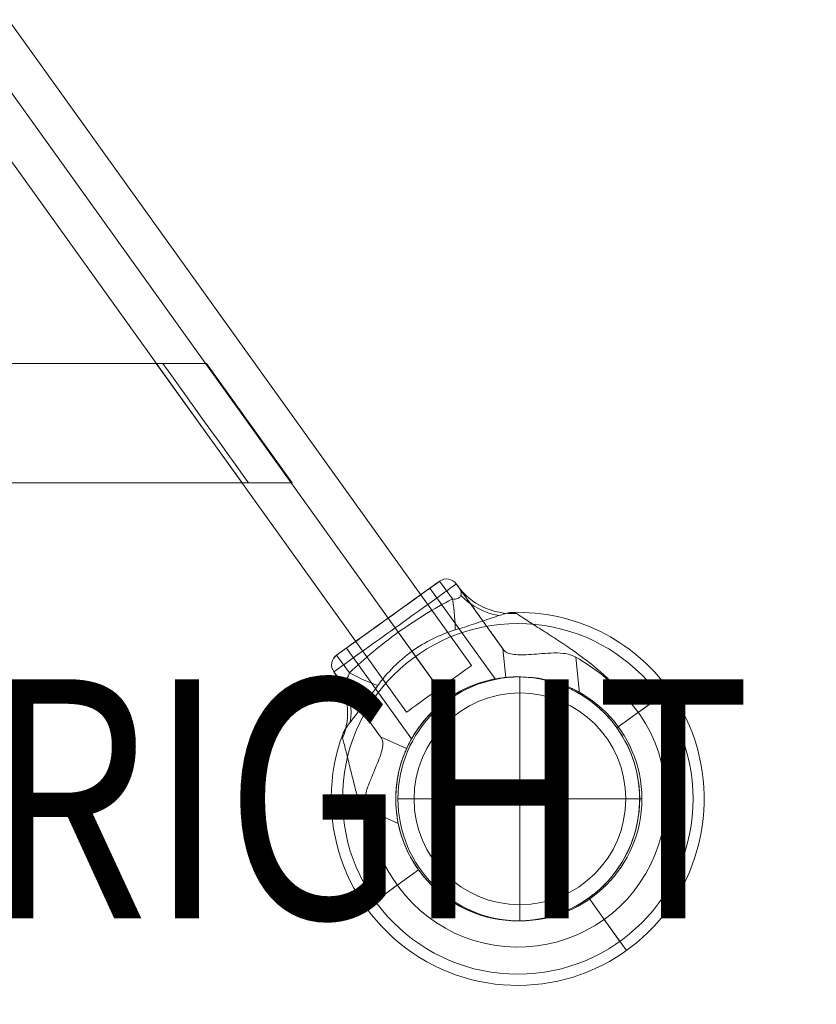
# Model space of a CAD drawing. Units: millimetres. Extents: x -1982 to 1997, y -1160 to 3274.
# Drawn here: x 210 to 543, y 951 to 1363 of the extents above; entities that cross this region are included whole.
import ezdxf
from ezdxf.enums import TextEntityAlignment as Align

# ---------------------------------------------------------------- set-up
doc = ezdxf.new("R2010")
doc.units = ezdxf.units.MM
doc.header["$MEASUREMENT"] = 0
for name, color, linetype, lineweight in [('Level 25', 7, 'Continuous', 0), ('Level 26', 7, 'Continuous', 0), ('Level 8', 18, 'Continuous', 0)]:
    doc.layers.add(name, color=color, linetype=linetype, lineweight=lineweight)
doc.styles.add('style-ENGINEERING', font='ENGINEERING.shx')

# ---------------------------------------------------------------- blocks, each defined once
blk = doc.blocks.new('From Feature Node_132')
at = {"layer": 'Level 25', "color": 253, "lineweight": 13}
for p, q in [((399.03, 1093.01), (35.79, 1599.36)), ((385.46, 1083.27), (22.43, 1589.33)), ((371.89, 1073.54), (10.47, 1577.35)), ((385.46, 1083.27), (29.17, 1579.93))]:
    blk.add_line(p, q, dxfattribs=at)
at = {"layer": 'Level 25', "color": 253, "lineweight": 13, "extrusion": (0, 0, -1)}
blk.add_ellipse((385.46, 1083.27), major_axis=(13.57, 9.73), ratio=0.000016, dxfattribs=at)
blk = doc.blocks.new('From Feature Solid_112')
at = {"layer": 'Level 25', "color": 253, "lineweight": 13}
blk.add_blockref('From Feature Node_132', (0, 0), dxfattribs=at)
blk = doc.blocks.new('From Feature Node_131')
at = {"layer": 'Level 25', "color": 253, "lineweight": 13}
blk.add_blockref('From Feature Solid_112', (0, 0), dxfattribs=at)
blk = doc.blocks.new('From Feature Solid_111')
at = {"layer": 'Level 25', "color": 253, "lineweight": 13}
blk.add_blockref('From Feature Node_131', (-199.5135, -799.8), dxfattribs=at)
blk = doc.blocks.new('From Feature Node_136')
at = {"layer": 'Level 25', "color": 253, "lineweight": 13}
blk.add_line((303.126798, 1169.389848), (267.258972, 1219.389848), dxfattribs=at)
blk = doc.blocks.new('From Feature Solid_116')
at = {"layer": 'Level 25', "color": 253, "lineweight": 13}
blk.add_blockref('From Feature Node_136', (0, 0), dxfattribs=at)
blk = doc.blocks.new('From Feature Node_135')
at = {"layer": 'Level 25', "color": 253, "lineweight": 13}
blk.add_blockref('From Feature Solid_116', (0, 0), dxfattribs=at)
blk = doc.blocks.new('From Feature Solid_115')
at = {"layer": 'Level 25', "color": 253, "lineweight": 13}
blk.add_blockref('From Feature Node_135', (0, 0), dxfattribs=at)
blk = doc.blocks.new('From Feature Node_134')
at = {"layer": 'Level 25', "color": 253, "lineweight": 13}
blk.add_blockref('From Feature Solid_115', (0, 0), dxfattribs=at)
blk = doc.blocks.new('From Feature Solid_114')
at = {"layer": 'Level 25', "color": 253, "lineweight": 13}
blk.add_blockref('From Feature Node_134', (0, 0), dxfattribs=at)
blk = doc.blocks.new('From Feature Node_140')
at = {"layer": 'Level 25', "color": 253, "lineweight": 13}
blk.add_line((-288.350396, 1169.389848), (-252.482569, 1219.389848), dxfattribs=at)
blk = doc.blocks.new('From Feature Solid_120')
at = {"layer": 'Level 25', "color": 253, "lineweight": 13}
blk.add_blockref('From Feature Node_140', (0, 0), dxfattribs=at)
blk = doc.blocks.new('From Feature Node_139')
at = {"layer": 'Level 25', "color": 253, "lineweight": 13}
blk.add_blockref('From Feature Solid_120', (0, 0), dxfattribs=at)
blk = doc.blocks.new('From Feature Solid_119')
at = {"layer": 'Level 25', "color": 253, "lineweight": 13}
blk.add_blockref('From Feature Node_139', (0, 0), dxfattribs=at)
blk = doc.blocks.new('From Feature Node_138')
at = {"layer": 'Level 25', "color": 253, "lineweight": 13}
blk.add_blockref('From Feature Solid_119', (0, 0), dxfattribs=at)
blk = doc.blocks.new('From Feature Solid_118')
at = {"layer": 'Level 25', "color": 253, "lineweight": 13}
blk.add_blockref('From Feature Node_138', (0, 0), dxfattribs=at)
blk = doc.blocks.new('From Feature Node_142')
at = {"layer": 'Level 25', "color": 253, "lineweight": 13}
blk.add_line((324.090338, 1169.387284), (288.220671, 1219.389848), dxfattribs=at)
blk = doc.blocks.new('From Feature Solid_122')
at = {"layer": 'Level 25', "color": 253, "lineweight": 13}
blk.add_blockref('From Feature Node_142', (0, 0), dxfattribs=at)
blk = doc.blocks.new('From Feature Node_143')
at = {"layer": 'Level 25', "color": 253, "lineweight": 13}
blk.add_line((-308.904363, 1169.3872), (-273.034637, 1219.389848), dxfattribs=at)
blk = doc.blocks.new('From Feature Solid_123')
at = {"layer": 'Level 25', "color": 253, "lineweight": 13}
blk.add_blockref('From Feature Node_143', (0, 0), dxfattribs=at)
blk = doc.blocks.new('From Feature Node_144')
at = {"layer": 'Level 25', "color": 253, "lineweight": 13}
for p, q in [((-273.03, 1219.39), (-308.9, 1169.39)), ((288.22, 1219.39), (-273.03, 1219.39)), ((-273.03, 1219.39), (-273.03, 1219.39)), ((-273.03, 1219.39), (-252.48, 1219.39)), ((269.97, 1219.39), (-255.2, 1219.39)), ((288.22, 1219.39), (267.26, 1219.39)), ((288.22, 1219.39), (288.22, 1219.39)), ((324.09, 1169.39), (288.22, 1219.39)), ((-308.9, 1169.39), (-308.9, 1169.39)), ((324.09, 1169.39), (-308.9, 1169.39)), ((-308.9, 1169.39), (-288.35, 1169.39)), ((305.84, 1169.39), (-291.06, 1169.39)), ((324.09, 1169.39), (303.13, 1169.39)), ((324.09, 1169.39), (324.09, 1169.39))]:
    blk.add_line(p, q, dxfattribs=at)
for points in [[(-291.06, 1169.39), (-279.11, 1186.06), (-267.15, 1202.72), (-255.2, 1219.39)], [(305.84, 1169.39), (293.88, 1186.06), (281.93, 1202.72), (269.97, 1219.39)]]:
    blk.add_open_spline(points, degree=3, dxfattribs=at)
blk = doc.blocks.new('From Feature Solid_124')
at = {"layer": 'Level 25', "color": 253, "lineweight": 13}
blk.add_blockref('From Feature Node_144', (0, 0), dxfattribs=at)
blk = doc.blocks.new('From Feature Node_141')
at = {"layer": 'Level 25', "color": 253, "lineweight": 13}
for name in ['From Feature Solid_123', 'From Feature Solid_124', 'From Feature Solid_122']:
    blk.add_blockref(name, (0, 0), dxfattribs=at)
blk = doc.blocks.new('From Feature Solid_121')
at = {"layer": 'Level 25', "color": 253, "lineweight": 13}
blk.add_blockref('From Feature Node_141', (0, 0), dxfattribs=at)
blk = doc.blocks.new('From Feature Node_137')
at = {"layer": 'Level 25', "color": 253, "lineweight": 13}
for name in ['From Feature Solid_121', 'From Feature Solid_118']:
    blk.add_blockref(name, (0, 0), dxfattribs=at)
blk = doc.blocks.new('From Feature Solid_117')
at = {"layer": 'Level 25', "color": 253, "lineweight": 13}
blk.add_blockref('From Feature Node_137', (0, 0), dxfattribs=at)
blk = doc.blocks.new('From Feature Node_133')
at = {"layer": 'Level 25', "color": 253, "lineweight": 13}
for name in ['From Feature Solid_117', 'From Feature Solid_114']:
    blk.add_blockref(name, (0, 0), dxfattribs=at)
blk = doc.blocks.new('From Feature Solid_113')
at = {"layer": 'Level 25', "color": 253, "lineweight": 13}
blk.add_blockref('From Feature Node_133', (-7.593, -609.695), dxfattribs=at)
blk = doc.blocks.new('From Feature Node_233')
at = {"layer": 'Level 26', "color": 7, "lineweight": 13}
for p in [(392.736104, 1127.16538), (412.228141, 1099.99335)]:
    blk.add_line(p, (412.228153, 1099.993329), dxfattribs=at)
blk = doc.blocks.new('From Feature Solid_173')
at = {"layer": 'Level 26', "color": 7, "lineweight": 13}
blk.add_blockref('From Feature Node_233', (0, 0), dxfattribs=at)
blk = doc.blocks.new('From Feature Node_234')
at = {"layer": 'Level 26', "color": 7, "lineweight": 13, "flags": 128}
blk.add_lwpolyline([(412.228153, 1099.993329), (413.410558, 1088.051454)], dxfattribs=at)
blk = doc.blocks.new('From Feature Solid_174')
at = {"layer": 'Level 26', "color": 7, "lineweight": 13}
blk.add_blockref('From Feature Node_234', (0, 0), dxfattribs=at)
blk = doc.blocks.new('From Feature Node_232')
at = {"layer": 'Level 26', "color": 7, "lineweight": 13}
for name in ['From Feature Solid_173', 'From Feature Solid_174']:
    blk.add_blockref(name, (0, 0), dxfattribs=at)
blk = doc.blocks.new('From Feature Solid_172')
at = {"layer": 'Level 26', "color": 7, "lineweight": 13}
blk.add_blockref('From Feature Node_232', (0, 0), dxfattribs=at)
blk = doc.blocks.new('From Feature Node_231')
at = {"layer": 'Level 26', "color": 7, "lineweight": 13}
blk.add_blockref('From Feature Solid_172', (0, 0), dxfattribs=at)
blk = doc.blocks.new('From Feature Node_230')
at = {"layer": 'Level 26', "color": 7, "lineweight": 13}
blk.add_blockref('From Feature Node_231', (0, 0), dxfattribs=at)
blk = doc.blocks.new('From Feature Solid_171')
at = {"layer": 'Level 26', "color": 7, "lineweight": 13}
blk.add_blockref('From Feature Node_230', (0, 0), dxfattribs=at)
blk = doc.blocks.new('From Feature Node_229')
at = {"layer": 'Level 26', "color": 7, "lineweight": 13}
blk.add_blockref('From Feature Solid_171', (0, 0), dxfattribs=at)
blk = doc.blocks.new('From Feature Solid_170')
at = {"layer": 'Level 26', "color": 7, "lineweight": 13}
blk.add_blockref('From Feature Node_229', (0, 0), dxfattribs=at)
blk = doc.blocks.new('From Feature Node_235')
at = {"layer": 'Level 26', "color": 7, "lineweight": 13}
blk.add_line((413.410393, 1088.05173), (413.410558, 1088.051454), dxfattribs=at)
blk = doc.blocks.new('From Feature Solid_175')
at = {"layer": 'Level 26', "color": 7, "lineweight": 13}
blk.add_blockref('From Feature Node_235', (0, 0), dxfattribs=at)
blk = doc.blocks.new('From Feature Node_228')
at = {"layer": 'Level 26', "color": 7, "lineweight": 13}
for name in ['From Feature Solid_170', 'From Feature Solid_175']:
    blk.add_blockref(name, (0, 0), dxfattribs=at)
blk = doc.blocks.new('From Feature Solid_169')
at = {"layer": 'Level 26', "color": 7, "lineweight": 13}
blk.add_blockref('From Feature Node_228', (0, 0), dxfattribs=at)
blk = doc.blocks.new('From Feature Node_227')
at = {"layer": 'Level 26', "color": 7, "lineweight": 13}
blk.add_blockref('From Feature Solid_169', (0, 0), dxfattribs=at)
blk = doc.blocks.new('From Feature Solid_168')
at = {"layer": 'Level 26', "color": 7, "lineweight": 13}
blk.add_blockref('From Feature Node_227', (0, 0), dxfattribs=at)
blk = doc.blocks.new('From Feature Node_226')
at = {"layer": 'Level 26', "color": 7, "lineweight": 13}
blk.add_blockref('From Feature Solid_168', (0, 0), dxfattribs=at)
blk = doc.blocks.new('From Feature Node_225')
at = {"layer": 'Level 26', "color": 7, "lineweight": 13}
for p, q in [((385.75864, 1128.314127), (385.7589, 1128.313692)), ((392.735845, 1127.165815), (392.736104, 1127.16538))]:
    blk.add_line(p, q, dxfattribs=at)
at = {"layer": 'Level 26', "color": 7, "lineweight": 13, "flags": 128}
for points in [[(391.098735, 1120.870031), (385.75864, 1128.314127)], [(393.310958, 1126.364113), (392.735845, 1127.165815)]]:
    blk.add_lwpolyline(points, dxfattribs=at)
at = {"layer": 'Level 26', "color": 7, "lineweight": 13, "extrusion": (0, 0, -1)}
for centre in [(-388.673086, 1124.251369), (-388.673346, 1124.250934)]:
    blk.add_arc(centre, 5, 54.345987, 144.345987, dxfattribs=at)
at = {"layer": 'Level 26', "color": 7, "lineweight": 13}
blk.add_blockref('From Feature Node_226', (0, 0), dxfattribs=at)
blk = doc.blocks.new('From Feature Node_224')
at = {"layer": 'Level 26', "color": 7, "lineweight": 13}
blk.add_ellipse((417.69, 1143.85), major_axis=(24.38, 17.49), ratio=0.9539, start_param=3.141597, end_param=4.119187, dxfattribs=at)
at = {"layer": 'Level 26', "color": 7, "lineweight": 13, "extrusion": (0, 0, -1)}
for centre, major_axis, ratio, start_param, end_param in [((383.62, 1131.29), (6.98, -29.18), 0.175826, -1.163925, -0.600466), ((407.64, 1142.04), (15.11, -25.92), 0.754239, 0.540446, 1.214069)]:
    blk.add_ellipse(centre, major_axis=major_axis, ratio=ratio, start_param=start_param, end_param=end_param, dxfattribs=at)
at = {"layer": 'Level 26', "color": 7, "lineweight": 13}
for points, knots in [([(393.31, 1126.36), (393.52, 1126.08), (393.8, 1125.68), (394.36, 1124.76), (394.64, 1124.23), (394.8, 1123.35), (394.81, 1123.04), (394.66, 1122.39), (394.5, 1122.04), (393.9, 1121.36), (393.43, 1121.05), (392.28, 1120.76), (391.66, 1120.78), (391.1, 1120.87)], [0, 0, 0, 0, 0.25, 0.25, 0.5, 0.5, 0.625, 0.625, 0.75, 0.75, 0.875, 0.875, 1, 1, 1, 1]), ([(412.62, 1099.45), (410.45, 1102.47), (408.35, 1105.4), (405.37, 1109.55), (404.41, 1110.89), (402.54, 1113.49), (401.64, 1114.76), (399.06, 1118.35), (397.53, 1120.49), (395.01, 1124), (394, 1125.41), (393.31, 1126.36)], [0, 0, 0, 0, 0.25, 0.25, 0.375, 0.375, 0.5, 0.5, 0.75, 0.75, 1, 1, 1, 1]), ([(392.28, 1107.91), (394.84, 1108.7), (397.42, 1109.52), (402.48, 1111.19), (404.97, 1112.06), (408.54, 1113.29), (409.68, 1113.68), (411.85, 1114.38), (412.89, 1114.69), (414.74, 1115.14), (415.56, 1115.27), (416.92, 1115.26), (417.42, 1115.11), (417.89, 1114.8)], [0, 0, 0, 0, 0.25, 0.25, 0.5, 0.5, 0.625, 0.625, 0.75, 0.75, 0.875, 0.875, 1, 1, 1, 1]), ([(417.89, 1114.8), (418.35, 1114.49), (418.99, 1114.07), (420.46, 1113.1), (421.3, 1112.55), (424.04, 1110.78), (426.09, 1109.48), (430.24, 1106.84), (432.4, 1105.47), (436.67, 1102.68), (438.79, 1101.27), (445.07, 1096.89), (449.14, 1093.81), (456.83, 1087.1), (460.47, 1083.48), (463.83, 1079.53)], [0, 0, 0, 0, 0.0625, 0.0625, 0.125, 0.125, 0.25, 0.25, 0.375, 0.375, 0.5, 0.5, 0.75, 0.75, 1, 1, 1, 1]), ([(463.83, 1079.53), (460.82, 1082.92), (457.51, 1086.06), (450.42, 1091.72), (446.65, 1094.25), (442.72, 1096.51)], [0, 0, 0, 0, 0.5, 0.5, 1, 1, 1, 1])]:
    blk.add_open_spline(points, degree=3, knots=knots, dxfattribs=at)
blk.add_blockref('From Feature Node_225', (0, 0), dxfattribs=at)
blk = doc.blocks.new('From Feature Node_223')
at = {"layer": 'Level 26', "color": 7, "lineweight": 13}
for p, q in [((412.62, 1099.45), (412.23, 1099.99)), ((412.23, 1099.99), (413.41, 1088.05)), ((442.72, 1096.51), (444.23, 1081.3))]:
    blk.add_line(p, q, dxfattribs=at)
for points, knots in [([(412.62, 1099.45), (412.92, 1099.02), (413.37, 1098.68), (414.56, 1098.13), (415.31, 1097.92), (417.08, 1097.64), (418.09, 1097.56), (420.37, 1097.53), (421.65, 1097.56), (424.4, 1097.72), (425.86, 1097.83), (428.96, 1098.07), (430.62, 1098.2), (434.02, 1098.33), (435.78, 1098.34), (438.45, 1098), (439.34, 1097.84), (441.07, 1097.32), (441.92, 1096.96), (442.72, 1096.51)], [0, 0, 0, 0, 0.125, 0.125, 0.25, 0.25, 0.375, 0.375, 0.5, 0.5, 0.625, 0.625, 0.75, 0.75, 0.875, 0.875, 0.9375, 0.9375, 1, 1, 1, 1]), ([(444.23, 1081.3), (442.45, 1082.34), (440.63, 1083.26), (436.93, 1084.87), (435.03, 1085.56), (431.34, 1086.68), (429.54, 1087.11), (426.07, 1087.76), (424.42, 1087.97), (421.43, 1088.23), (420.07, 1088.29), (417.7, 1088.31), (416.7, 1088.28), (415.07, 1088.2), (414.44, 1088.15), (413.62, 1088.07), (413.41, 1088.05), (413.41, 1088.05)], [0, 0, 0, 0, 0.125, 0.125, 0.25, 0.25, 0.375, 0.375, 0.5, 0.5, 0.625, 0.625, 0.75, 0.75, 0.875, 0.875, 1, 1, 1, 1])]:
    blk.add_open_spline(points, degree=3, knots=knots, dxfattribs=at)
blk.add_blockref('From Feature Node_224', (0, 0), dxfattribs=at)
blk = doc.blocks.new('From Feature Solid_167')
at = {"layer": 'Level 26', "color": 7, "lineweight": 13}
blk.add_blockref('From Feature Node_223', (0, 0), dxfattribs=at)
blk = doc.blocks.new('From Feature Node_222')
at = {"layer": 'Level 26', "color": 7, "lineweight": 13}
blk.add_blockref('From Feature Solid_167', (0, 0), dxfattribs=at)
blk = doc.blocks.new('From Feature Solid_166')
at = {"layer": 'Level 26', "color": 7, "lineweight": 13}
blk.add_blockref('From Feature Node_222', (0, 0), dxfattribs=at)
blk = doc.blocks.new('From Feature Node_221')
at = {"layer": 'Level 26', "color": 7, "lineweight": 13}
blk.add_blockref('From Feature Solid_166', (0, 0), dxfattribs=at)
blk = doc.blocks.new('From Feature Solid_165')
at = {"layer": 'Level 26', "color": 7, "lineweight": 13}
blk.add_blockref('From Feature Node_221', (0, 0), dxfattribs=at)
blk = doc.blocks.new('From Feature Node_237')
at = {"layer": 'Level 26', "color": 7, "lineweight": 13}
for p, q in [((388.70696, 1078.741079), (375.700724, 1096.871811)), ((459.874444, 1067.028296), (478.005668, 1080.034409)), ((376.994178, 1007.573595), (358.863321, 994.566867)), ((448.161661, 995.860813), (461.168265, 977.729464))]:
    blk.add_line(p, q, dxfattribs=at)
at = {"layer": 'Level 26', "color": 7, "lineweight": 13, "extrusion": (0, 0, -1)}
for centre, radius in [((-418.434495, 1037.300638), 73.313708), ((-418.434311, 1037.300946), 51)]:
    blk.add_arc(centre, radius, 0, 359.999994, dxfattribs=at)
blk = doc.blocks.new('From Feature Solid_177')
at = {"layer": 'Level 26', "color": 7, "lineweight": 13}
blk.add_blockref('From Feature Node_237', (0, 0), dxfattribs=at)
blk = doc.blocks.new('From Feature Node_247')
at = {"layer": 'Level 26', "color": 7, "lineweight": 13}
for p, q in [((381.7, 1125.4), (408.93, 1087.44)), ((364.23, 1112.87), (388.72, 1078.72)), ((364.23, 1112.87), (388.71, 1078.74)), ((346.76, 1100.34), (373.99, 1062.37))]:
    blk.add_line(p, q, dxfattribs=at)
at = {"layer": 'Level 26', "color": 7, "lineweight": 13, "extrusion": (0, 0, -1)}
blk.add_ellipse((364.23, 1112.87), major_axis=(17.47, 12.53), ratio=0.000016, dxfattribs=at)
at = {"layer": 'Level 26', "color": 7, "lineweight": 13}
blk.add_open_spline([(388.71, 1078.74), (389.88, 1079.58), (391.06, 1080.35), (393.44, 1081.78), (394.66, 1082.44), (397.02, 1083.61), (398.17, 1084.12), (400.38, 1085.01), (401.44, 1085.4), (404.37, 1086.36), (406.02, 1086.78), (407.74, 1087.17), (408.19, 1087.26), (408.79, 1087.38), (408.95, 1087.41), (408.95, 1087.41), (408.8, 1087.38), (408.2, 1087.26), (407.75, 1087.17), (406.6, 1086.91), (405.91, 1086.74), (404.31, 1086.31), (403.4, 1086.04), (401.45, 1085.4), (400.4, 1085.02), (398.19, 1084.12), (397.02, 1083.61), (393.51, 1081.87), (391.03, 1080.41), (387.58, 1077.93), (386.45, 1077.04), (384.32, 1075.23), (383.32, 1074.31), (381.45, 1072.44), (380.59, 1071.5), (379.03, 1069.7), (378.33, 1068.82), (377.08, 1067.17), (376.55, 1066.41), (375.63, 1065.03), (375.24, 1064.42), (374.62, 1063.41), (374.4, 1063.02), (374.09, 1062.49), (374.01, 1062.35), (374.01, 1062.34), (374.31, 1062.9), (375.23, 1064.4), (375.62, 1065.02), (376.54, 1066.39), (377.08, 1067.16), (378.94, 1069.63), (380.49, 1071.47), (383.3, 1074.29), (384.3, 1075.22), (386.41, 1077.02), (387.54, 1077.9), (388.71, 1078.74)], degree=3, knots=[0, 0, 0, 0, 0.03125, 0.03125, 0.0625, 0.0625, 0.09375, 0.09375, 0.125, 0.125, 0.1875, 0.1875, 0.21875, 0.21875, 0.25, 0.25, 0.28125, 0.28125, 0.3125, 0.3125, 0.34375, 0.34375, 0.375, 0.375, 0.40625, 0.40625, 0.4375, 0.4375, 0.5, 0.5, 0.53125, 0.53125, 0.5625, 0.5625, 0.59375, 0.59375, 0.625, 0.625, 0.65625, 0.65625, 0.6875, 0.6875, 0.71875, 0.71875, 0.75, 0.75, 0.8125, 0.8125, 0.84375, 0.84375, 0.875, 0.875, 0.9375, 0.9375, 0.96875, 0.96875, 1, 1, 1, 1], dxfattribs=at)
blk = doc.blocks.new('From Feature Solid_183')
at = {"layer": 'Level 26', "color": 7, "lineweight": 13}
blk.add_blockref('From Feature Node_247', (0, 0), dxfattribs=at)
blk = doc.blocks.new('From Feature Node_249')
at = {"layer": 'Level 26', "color": 7, "lineweight": 13}
for p in [(341.545352, 1090.443359), (361.037388, 1063.271328)]:
    blk.add_line(p, (361.0374, 1063.271308), dxfattribs=at)
blk = doc.blocks.new('From Feature Solid_185')
at = {"layer": 'Level 26', "color": 7, "lineweight": 13}
blk.add_blockref('From Feature Node_249', (0, 0), dxfattribs=at)
blk = doc.blocks.new('From Feature Node_250')
at = {"layer": 'Level 26', "color": 7, "lineweight": 13}
blk.add_line((367.14, 1108.8), (388.73, 1078.7), dxfattribs=at)
at = {"layer": 'Level 26', "color": 7, "lineweight": 13, "flags": 128}
blk.add_lwpolyline([(361.04, 1063.27), (371.97, 1058.32)], dxfattribs=at)
at = {"layer": 'Level 26', "color": 7, "lineweight": 13}
blk.add_open_spline([(413.41, 1088.05), (411.77, 1087.89), (409.96, 1087.63), (406.03, 1086.81), (403.93, 1086.25), (400.72, 1085.14), (399.64, 1084.72), (397.43, 1083.79), (396.31, 1083.27), (393, 1081.57), (390.85, 1080.27), (387.72, 1078.03), (386.7, 1077.24), (384.75, 1075.61), (383.82, 1074.78), (381.15, 1072.18), (379.53, 1070.36), (376.73, 1066.75), (375.52, 1064.92), (373.48, 1061.48), (372.65, 1059.83), (371.97, 1058.32)], degree=3, knots=[0, 0, 0, 0, 0.125, 0.125, 0.25, 0.25, 0.3125, 0.3125, 0.375, 0.375, 0.5, 0.5, 0.5625, 0.5625, 0.625, 0.625, 0.75, 0.75, 0.875, 0.875, 1, 1, 1, 1], dxfattribs=at)
blk = doc.blocks.new('From Feature Solid_186')
at = {"layer": 'Level 26', "color": 7, "lineweight": 13}
blk.add_blockref('From Feature Node_250', (0, 0), dxfattribs=at)
blk = doc.blocks.new('From Feature Node_248')
at = {"layer": 'Level 26', "color": 7, "lineweight": 13}
for name in ['From Feature Solid_186', 'From Feature Solid_185']:
    blk.add_blockref(name, (0, 0), dxfattribs=at)
blk = doc.blocks.new('From Feature Solid_184')
at = {"layer": 'Level 26', "color": 7, "lineweight": 13}
blk.add_blockref('From Feature Node_248', (0, 0), dxfattribs=at)
blk = doc.blocks.new('From Feature Node_246')
at = {"layer": 'Level 26', "color": 7, "lineweight": 13}
for name in ['From Feature Solid_183', 'From Feature Solid_184']:
    blk.add_blockref(name, (0, 0), dxfattribs=at)
blk = doc.blocks.new('From Feature Node_245')
at = {"layer": 'Level 26', "color": 7, "lineweight": 13}
blk.add_line((385.75864, 1128.314127), (342.693404, 1097.420998), dxfattribs=at)
blk.add_blockref('From Feature Node_246', (0, 0), dxfattribs=at)
blk = doc.blocks.new('From Feature Solid_182')
at = {"layer": 'Level 26', "color": 7, "lineweight": 13}
blk.add_blockref('From Feature Node_245', (0, 0), dxfattribs=at)
blk = doc.blocks.new('From Feature Node_244')
at = {"layer": 'Level 26', "color": 7, "lineweight": 13}
blk.add_blockref('From Feature Solid_182', (0, 0), dxfattribs=at)
blk = doc.blocks.new('From Feature Solid_181')
at = {"layer": 'Level 26', "color": 7, "lineweight": 13}
blk.add_blockref('From Feature Node_244', (0, 0), dxfattribs=at)
blk = doc.blocks.new('From Feature Node_251')
at = {"layer": 'Level 26', "color": 7, "lineweight": 13}
for p, q in [((388.707452, 1078.740256), (388.70696, 1078.741079)), ((388.707888, 1078.739525), (388.707806, 1078.739663)), ((459.874853, 1067.027611), (459.874444, 1067.028296)), ((371.97026, 1058.32438), (371.970425, 1058.324104)), ((376.994587, 1007.57291), (376.994178, 1007.573595)), ((448.16207, 995.860128), (448.161661, 995.860813))]:
    blk.add_line(p, q, dxfattribs=at)
at = {"layer": 'Level 26', "color": 7, "lineweight": 13, "flags": 128}
for points in [[(375.700724, 1096.871811), (374.16893, 1099.007135)], [(454.573852, 986.92206), (463.899948, 973.921455)]]:
    blk.add_lwpolyline(points, dxfattribs=at)
at = {"layer": 'Level 26', "color": 7, "lineweight": 13, "extrusion": (0, 0, -1)}
for centre, radius, start, end in [((-418.434588, 1037.300482), 78, 88.21713, 144.345987), ((-418.434588, 1037.300482), 78, 144.345987, 20.474259), ((-418.43472, 1037.300261), 62, 137.064517, 331.627457), ((-418.43472, 1037.300261), 51, 120.377866, 348.314108)]:
    blk.add_arc(centre, radius, start, end, dxfattribs=at)
at = {"layer": 'Level 26', "color": 7, "lineweight": 13}
blk.add_ellipse((468.812789, 1073.439614), major_axis=(-13.000826, -9.326228), ratio=0.0000160212, start_param=1.5707949828, end_param=3.9269894729, dxfattribs=at)
at = {"layer": 'Level 26', "color": 7, "lineweight": 13, "extrusion": (0, 0, -1)}
blk.add_ellipse((368.056387, 1001.16135), major_axis=(-13.000826, -9.326228), ratio=0.0000160212, start_param=4.7123903244, end_param=7.0685848146, dxfattribs=at)
blk = doc.blocks.new('From Feature Solid_187')
at = {"layer": 'Level 26', "color": 7, "lineweight": 13}
blk.add_blockref('From Feature Node_251', (0, 0), dxfattribs=at)
blk = doc.blocks.new('From Feature Node_243')
at = {"layer": 'Level 26', "color": 7, "lineweight": 13}
for name in ['From Feature Solid_181', 'From Feature Solid_187']:
    blk.add_blockref(name, (0, 0), dxfattribs=at)
blk = doc.blocks.new('From Feature Solid_180')
at = {"layer": 'Level 26', "color": 7, "lineweight": 13}
blk.add_blockref('From Feature Node_243', (0, 0), dxfattribs=at)
blk = doc.blocks.new('From Feature Node_242')
at = {"layer": 'Level 26', "color": 7, "lineweight": 13}
blk.add_blockref('From Feature Solid_180', (0, 0), dxfattribs=at)
blk = doc.blocks.new('From Feature Solid_179')
at = {"layer": 'Level 26', "color": 7, "lineweight": 13}
blk.add_blockref('From Feature Node_242', (0, 0), dxfattribs=at)
blk = doc.blocks.new('From Feature Node_241')
at = {"layer": 'Level 26', "color": 7, "lineweight": 13}
blk.add_blockref('From Feature Solid_179', (0, 0), dxfattribs=at)
blk = doc.blocks.new('From Feature Node_240')
at = {"layer": 'Level 26', "color": 7, "lineweight": 13}
for p, q in [((342.693404, 1097.420998), (342.693664, 1097.420563)), ((341.545092, 1090.443794), (341.545352, 1090.443359))]:
    blk.add_line(p, q, dxfattribs=at)
at = {"layer": 'Level 26', "color": 7, "lineweight": 13, "flags": 128}
for points in [[(367.140988, 1108.803935), (364.2265, 1112.866762)], [(348.033499, 1089.976902), (342.693404, 1097.420998)], [(342.120205, 1089.642092), (341.545092, 1090.443794)]]:
    blk.add_lwpolyline(points, dxfattribs=at)
at = {"layer": 'Level 26', "color": 7, "lineweight": 13, "extrusion": (0, 0, -1)}
blk.add_arc((-345.60811, 1093.357805), 5, 324.345987, 54.345987, dxfattribs=at)
at = {"layer": 'Level 26', "color": 7, "lineweight": 13}
for centre in [(345.60785, 1093.35824), (345.60811, 1093.357805)]:
    blk.add_arc(centre, 5, 125.654013, 215.654013, dxfattribs=at)
blk.add_ellipse((364.226282, 1112.867128), major_axis=(-21.532618, -15.446564), ratio=0.0000160212, start_param=6.2831839631, end_param=9.4247766167, dxfattribs=at)
at = {"layer": 'Level 26', "color": 7, "lineweight": 13, "extrusion": (0, 0, -1)}
blk.add_ellipse((367.140728, 1108.80437), major_axis=(-25.595376, -18.361011), ratio=0.0000160212, start_param=3.1415939976, end_param=6.2831866512, dxfattribs=at)
at = {"layer": 'Level 26', "color": 7, "lineweight": 13}
blk.add_blockref('From Feature Node_241', (0, 0), dxfattribs=at)
blk = doc.blocks.new('From Feature Node_239')
at = {"layer": 'Level 26', "color": 7, "lineweight": 13, "extrusion": (0, 0, -1)}
for centre, major_axis, ratio, start_param, end_param in [((317.74, 1072.16), (-24.38, -17.49), 0.9539, 3.141588, 4.119178), ((322.68, 1081.09), (19.71, -22.62), 0.754237, 5.069116, 5.742739)]:
    blk.add_ellipse(centre, major_axis=major_axis, ratio=ratio, start_param=start_param, end_param=end_param, dxfattribs=at)
at = {"layer": 'Level 26', "color": 7, "lineweight": 13}
blk.add_ellipse((340.56, 1100.4), major_axis=(25.4, -15.96), ratio=0.175829, start_param=-1.163926, end_param=-0.600467, dxfattribs=at)
for points, knots in [([(391.1, 1120.87), (383.25, 1116.77), (375.69, 1112.14), (361.25, 1101.79), (354.44, 1096.1), (348.03, 1089.98)], [0, 0, 0, 0, 0.5, 0.5, 1, 1, 1, 1]), ([(359.93, 1084.7), (361.91, 1087.45), (364.1, 1090.05), (368.86, 1094.85), (371.42, 1097.04), (376.95, 1101.01), (379.88, 1102.74), (385.92, 1105.69), (389.05, 1106.91), (392.28, 1107.91)], [0, 0, 0, 0, 0.25, 0.25, 0.5, 0.5, 0.75, 0.75, 1, 1, 1, 1]), ([(342.12, 1089.64), (342.33, 1089.35), (342.61, 1088.96), (343.31, 1088.14), (343.72, 1087.7), (344.49, 1087.27), (344.79, 1087.16), (345.45, 1087.09), (345.84, 1087.13), (346.67, 1087.48), (347.12, 1087.83), (347.76, 1088.82), (347.94, 1089.41), (348.03, 1089.98)], [0, 0, 0, 0, 0.25, 0.25, 0.5, 0.5, 0.625, 0.625, 0.75, 0.75, 0.875, 0.875, 1, 1, 1, 1]), ([(361.43, 1062.73), (359.26, 1065.75), (357.16, 1068.68), (354.18, 1072.83), (353.22, 1074.17), (351.35, 1076.77), (350.45, 1078.04), (347.87, 1081.63), (346.34, 1083.76), (343.82, 1087.28), (342.8, 1088.69), (342.12, 1089.64)], [0, 0, 0, 0, 0.25, 0.25, 0.375, 0.375, 0.5, 0.5, 0.75, 0.75, 1, 1, 1, 1]), ([(359.93, 1084.7), (358.36, 1082.53), (356.76, 1080.35), (353.55, 1076.1), (351.93, 1074.01), (349.63, 1071.03), (348.89, 1070.07), (347.53, 1068.24), (346.9, 1067.35), (345.89, 1065.74), (345.5, 1065.01), (345.07, 1063.72), (345.06, 1063.19), (345.2, 1062.65)], [0, 0, 0, 0, 0.25, 0.25, 0.5, 0.5, 0.625, 0.625, 0.75, 0.75, 0.875, 0.875, 1, 1, 1, 1]), ([(345.2, 1062.65), (345.34, 1062.12), (345.54, 1061.38), (345.98, 1059.68), (346.23, 1058.7), (347.03, 1055.54), (347.61, 1053.18), (348.78, 1048.4), (349.39, 1045.92), (350.66, 1040.98), (351.32, 1038.52), (353.45, 1031.16), (355.07, 1026.32), (358.95, 1016.89), (361.22, 1012.29), (363.88, 1007.84)], [0, 0, 0, 0, 0.0625, 0.0625, 0.125, 0.125, 0.25, 0.25, 0.375, 0.375, 0.5, 0.5, 0.75, 0.75, 1, 1, 1, 1]), ([(363.88, 1007.84), (361.64, 1011.77), (359.72, 1015.92), (356.63, 1024.44), (355.45, 1028.83), (354.57, 1033.27)], [0, 0, 0, 0, 0.5, 0.5, 1, 1, 1, 1])]:
    blk.add_open_spline(points, degree=3, knots=knots, dxfattribs=at)
blk.add_blockref('From Feature Node_240', (0, 0), dxfattribs=at)
blk = doc.blocks.new('From Feature Node_238')
at = {"layer": 'Level 26', "color": 7, "lineweight": 13}
for p, q in [((361.43, 1062.73), (361.04, 1063.27)), ((361.04, 1063.27), (371.97, 1058.32)), ((354.57, 1033.27), (368.49, 1026.97))]:
    blk.add_line(p, q, dxfattribs=at)
for points, knots in [([(361.43, 1062.73), (361.73, 1062.3), (361.92, 1061.77), (362.06, 1060.46), (362.02, 1059.69), (361.71, 1057.92), (361.46, 1056.94), (360.76, 1054.77), (360.32, 1053.56), (359.29, 1051.02), (358.72, 1049.67), (357.49, 1046.8), (356.84, 1045.27), (355.63, 1042.1), (355.06, 1040.43), (354.52, 1037.79), (354.39, 1036.9), (354.33, 1035.09), (354.39, 1034.17), (354.57, 1033.27)], [0, 0, 0, 0, 0.125, 0.125, 0.25, 0.25, 0.375, 0.375, 0.5, 0.5, 0.625, 0.625, 0.75, 0.75, 0.875, 0.875, 0.9375, 0.9375, 1, 1, 1, 1]), ([(368.49, 1026.97), (368.07, 1028.99), (367.78, 1031.01), (367.45, 1035.02), (367.4, 1037.05), (367.53, 1040.91), (367.7, 1042.75), (368.19, 1046.23), (368.52, 1047.87), (369.23, 1050.78), (369.61, 1052.09), (370.35, 1054.35), (370.7, 1055.28), (371.3, 1056.8), (371.55, 1057.38), (371.88, 1058.13), (371.97, 1058.32), (371.97, 1058.32)], [0, 0, 0, 0, 0.125, 0.125, 0.25, 0.25, 0.375, 0.375, 0.5, 0.5, 0.625, 0.625, 0.75, 0.75, 0.875, 0.875, 1, 1, 1, 1])]:
    blk.add_open_spline(points, degree=3, knots=knots, dxfattribs=at)
blk.add_blockref('From Feature Node_239', (0, 0), dxfattribs=at)
blk = doc.blocks.new('From Feature Solid_178')
at = {"layer": 'Level 26', "color": 7, "lineweight": 13}
blk.add_blockref('From Feature Node_238', (0, 0), dxfattribs=at)
blk = doc.blocks.new('From Feature Node_236')
at = {"layer": 'Level 26', "color": 7, "lineweight": 13}
for name in ['From Feature Solid_178', 'From Feature Solid_177']:
    blk.add_blockref(name, (0, 0), dxfattribs=at)
blk = doc.blocks.new('From Feature Solid_176')
at = {"layer": 'Level 26', "color": 7, "lineweight": 13}
blk.add_blockref('From Feature Node_236', (0, 0), dxfattribs=at)
blk = doc.blocks.new('From Feature Node_220')
at = {"layer": 'Level 26', "color": 7, "lineweight": 13}
for name in ['From Feature Solid_176', 'From Feature Solid_165']:
    blk.add_blockref(name, (0, 0), dxfattribs=at)
blk = doc.blocks.new('From Feature Solid_164')
at = {"layer": 'Level 26', "color": 7, "lineweight": 13}
blk.add_blockref('From Feature Node_220', (-248.2175, -564.626), dxfattribs=at)
blk = doc.blocks.new('A3042S')
at = {"layer": 'Level 25', "color": 253, "lineweight": 13}
for name, p in [('From Feature Solid_111', (603.171818, -237.499826)), ('From Feature Solid_113', (411.251318, -427.604826))]:
    blk.add_blockref(name, p, dxfattribs=at)
at = {"layer": 'Level 26', "color": 7, "lineweight": 13}
blk.add_blockref('From Feature Solid_164', (651.875818, -472.673826), dxfattribs=at)
blk = doc.blocks.new('From Cone')
at = {"layer": 'Level 26', "color": 7, "linetype": 'Continuous', "lineweight": 13}
blk.add_circle((0.000182, 0.000326), 51, dxfattribs=at)
blk.add_circle((0.000182, 0.000326), 51, dxfattribs=at)
for p in [(36.062628, 36.062772), (-36.062264, -36.06212)]:
    blk.add_point(p, dxfattribs=at)
blk = doc.blocks.new('From Surface')
at = {"layer": 'Level 26', "color": 7, "linetype": 'Continuous', "lineweight": 13}
for q in [(0.000182, 44.278515), (-44.278506, -0.000174), (-44.278506, -0.000174), (0.000182, -44.278862), (44.278871, -0.000174)]:
    blk.add_line((0.000182, -0.000174), q, dxfattribs=at)
for start, end in [(90, 180), (0, 90), (180, 270), (270, 0)]:
    blk.add_arc((0.000182, -0.000174), 44.278689, start, end, dxfattribs=at)
blk = doc.blocks.new('From Surface_1')
at = {"layer": 'Level 26', "color": 7, "linetype": 'Continuous', "lineweight": 13}
for p, q in [((0.000182, 44.279015), (0.000182, 51.000326)), ((-44.278506, 0.000326), (-50.999818, 0.000326)), ((44.278871, 0.000326), (51.000182, 0.000326)), ((44.278871, 0.000326), (51.000182, 0.000326)), ((0.000182, -44.278362), (0.000182, -50.999674))]:
    blk.add_line(p, q, dxfattribs=at)
for radius, start, end in [(51, 90, 180), (51, 0, 90), (44.278689, 90, 180), (44.278689, 0, 90), (51, 180, 270), (44.278689, 180, 270), (44.278689, 270, 0), (51, 270, 0)]:
    blk.add_arc((0.000182, 0.000326), radius, start, end, dxfattribs=at)
blk = doc.blocks.new('From Cone_1')
at = {"layer": 'Level 26', "color": 7, "linetype": 'Continuous', "lineweight": 13}
blk.add_circle((0.000182, 0.000326), 51, dxfattribs=at)
blk.add_circle((0.000182, 0.000326), 51, dxfattribs=at)
for p in [(36.062628, 36.062772), (-36.062264, -36.06212)]:
    blk.add_point(p, dxfattribs=at)
blk = doc.blocks.new('From Surface_2')
at = {"layer": 'Level 26', "color": 7, "linetype": 'Continuous', "lineweight": 13}
for q in [(0.000182, 44.278515), (-44.278506, -0.000174), (-44.278506, -0.000174), (0.000182, -44.278862), (44.278871, -0.000174)]:
    blk.add_line((0.000182, -0.000174), q, dxfattribs=at)
for start, end in [(90, 180), (0, 90), (180, 270), (270, 0)]:
    blk.add_arc((0.000182, -0.000174), 44.278689, start, end, dxfattribs=at)
blk = doc.blocks.new('From Surface_3')
at = {"layer": 'Level 26', "color": 7, "linetype": 'Continuous', "lineweight": 13}
for p, q in [((0.000182, 44.279015), (0.000182, 51.000326)), ((-44.278506, 0.000326), (-50.999818, 0.000326)), ((44.278871, 0.000326), (51.000182, 0.000326)), ((44.278871, 0.000326), (51.000182, 0.000326)), ((0.000182, -44.278362), (0.000182, -50.999674))]:
    blk.add_line(p, q, dxfattribs=at)
for radius, start, end in [(51, 90, 180), (51, 0, 90), (44.278689, 90, 180), (44.278689, 0, 90), (51, 180, 270), (44.278689, 180, 270), (44.278689, 270, 0), (51, 270, 0)]:
    blk.add_arc((0.000182, 0.000326), radius, start, end, dxfattribs=at)
blk = doc.blocks.new('From Surface_4')
at = {"layer": 'Level 26', "color": 7, "linetype": 'Continuous', "lineweight": 13}
for p, q in [((0.000182, 51.000326), (0.000182, 51.000326)), ((-50.999818, 0.000326), (-50.999818, 0.000326)), ((51.000182, 0.000326), (51.000182, 0.000326)), ((0.000182, -50.999674), (0.000182, -50.999674))]:
    blk.add_line(p, q, dxfattribs=at)
blk.add_circle((0.000182, 0.000326), 51, dxfattribs=at)
blk.add_circle((0.000182, 0.000326), 51, dxfattribs=at)
blk = doc.blocks.new('A3019')
at = {"layer": 'Level 26', "color": 7, "linetype": 'Continuous', "lineweight": 13}
for name, p in [('From Cone', (-0.000182, -0.000326)), ('From Surface_1', (-0.000182, -0.000326)), ('From Cone_1', (-0.000182, -0.000326)), ('From Surface_3', (-0.000182, -0.000326)), ('From Surface_4', (-0.000182, -0.000326)), ('From Surface', (-0.000182, 0.000174)), ('From Surface_2', (-0.000182, 0.000174))]:
    blk.add_blockref(name, p, dxfattribs=at)

msp = doc.modelspace()

# ---------------------------------------------------------------- block references
at = {"layer": 'Level 26', "color": 253, "lineweight": 13}
msp.add_blockref('A3042S', (-403.658318, 1037.299826), dxfattribs=at)
at = {"layer": 'Level 26', "color": 7, "linetype": 'Continuous', "lineweight": 13}
msp.add_blockref('A3019', (419.341682, 1037.299826), dxfattribs=at)

# ---------------------------------------------------------------- texts
at = {"layer": 'Level 8', "color": 98, "linetype": 'Continuous', "lineweight": 0, "style": 'style-ENGINEERING', "width": 0.8}
msp.add_text('UPRIGHT 1.4M', height=100, dxfattribs=at).set_placement((413.814628, 1037.299826), align=Align.MIDDLE_CENTER)

doc.saveas('drawing.dxf')
